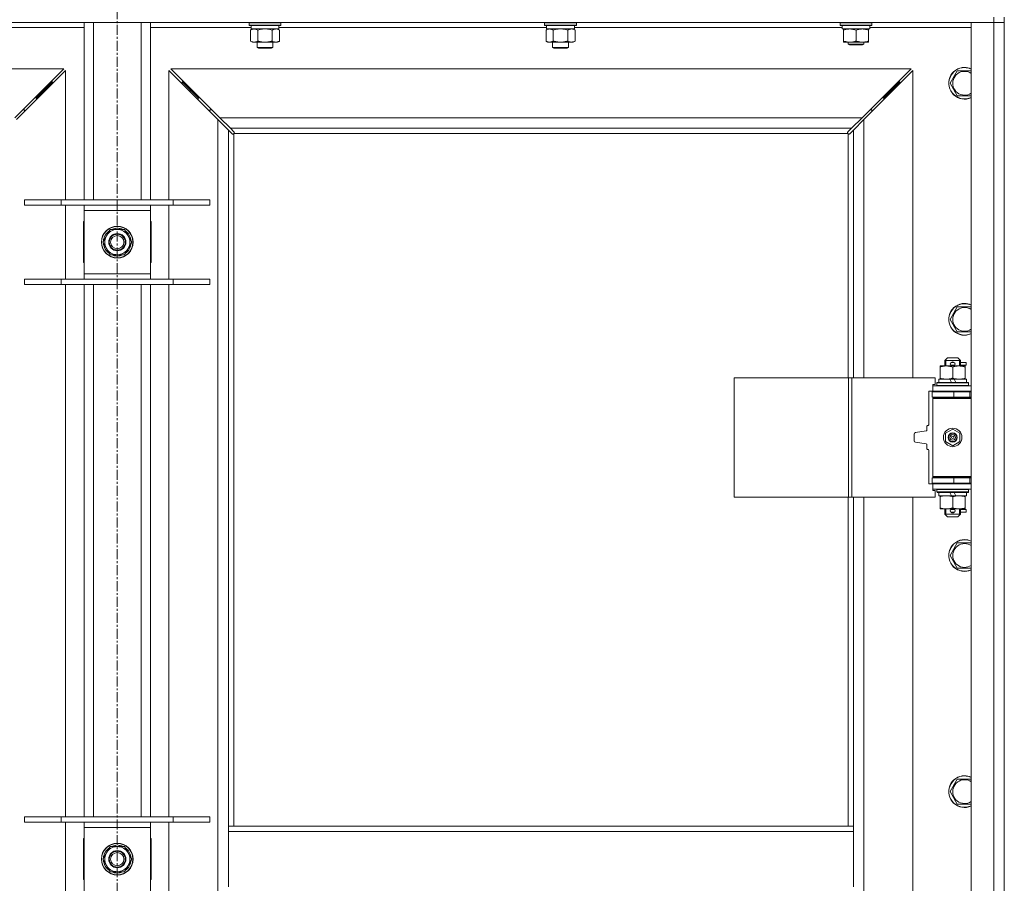
# Model space of a CAD drawing. Units: millimetres. Extents: x 0 to 21890, y -7 to 14850.
# Drawn here: x 3788 to 4532, y 10883 to 11535 of the extents above; entities that cross this region are included whole.
import ezdxf

# ---------------------------------------------------------------- set-up
doc = ezdxf.new("R2010")
doc.units = ezdxf.units.MM
doc.linetypes.add('K5LT_AXLED', pattern=[12, 7.5, -1.5, 1.5, -1.5])
doc.linetypes.add('K5LT_THIN', pattern=[0])
for name, color, linetype, true_color in [('OSI', 2, 'Continuous', 0xffff00), ('R', 1, 'Continuous', 0xff0000), ('WELDING', 7, 'Continuous', 0xffffff)]:
    doc.layers.add(name, color=color, linetype=linetype, true_color=true_color)

msp = doc.modelspace()

# ---------------------------------------------------------------- linework, layer by layer
at = {"layer": 'OSI', "color": 30, "linetype": 'K5LT_AXLED', "lineweight": 18, "true_color": 0xff8000}
msp.add_line((3861.72, 12862.95), (3861.72, 8937.95), dxfattribs=at)
at = {"layer": 'R', "color": 7, "linetype": 'K5LT_THIN', "lineweight": 18}
for p, q in [((4523.72, 11536.95), (4523.72, 11532.95)), ((4531.72, 11536.95), (4531.72, 11532.95)), ((4523.72, 11532.95), (3199.72, 11532.95)), ((3836.72, 11528.95), (3760.62, 11528.95)), ((3836.72, 11398.95), (3836.72, 11532.95)), ((3843.72, 11398.95), (3843.72, 11532.95)), ((3879.72, 11398.95), (3879.72, 11532.95)), ((3886.72, 11398.95), (3886.72, 11532.95)), ((3962.82, 11528.95), (3886.72, 11528.95)), ((3961.32, 11532.65), (3961.49, 11532.95)), ((3961.32, 11532.65), (3961.32, 11530.75)), ((3979.32, 11532.65), (3961.32, 11532.65)), ((3961.32, 11530.75), (3961.49, 11530.45)), ((3979.32, 11530.75), (3961.32, 11530.75)), ((3979.23, 11530.45), (3961.49, 11530.45)), ((3962.35, 11527.1), (3963.82, 11527.95)), ((3962.82, 11530.45), (3962.82, 11527.95)), ((3983.82, 11527.95), (3962.82, 11527.95)), ((3985.15, 11530.45), (3979.23, 11530.45)), ((3985.32, 11532.65), (3979.32, 11532.65)), ((3985.32, 11530.75), (3979.32, 11530.75)), ((3984.29, 11527.1), (3982.82, 11527.95)), ((3983.82, 11530.45), (3983.82, 11527.95)), ((4186.02, 11528.95), (3983.82, 11528.95)), ((3985.32, 11532.65), (3985.15, 11532.95)), ((3985.32, 11530.75), (3985.15, 11530.45)), ((3985.32, 11532.65), (3985.32, 11530.75)), ((4184.52, 11532.65), (4184.69, 11532.95)), ((4184.52, 11532.65), (4184.52, 11530.75)), ((4202.52, 11532.65), (4184.52, 11532.65)), ((4184.52, 11530.75), (4184.69, 11530.45)), ((4202.52, 11530.75), (4184.52, 11530.75)), ((4202.43, 11530.45), (4184.69, 11530.45)), ((4185.55, 11527.1), (4187.02, 11527.95)), ((4186.02, 11530.45), (4186.02, 11527.95)), ((4207.02, 11527.95), (4186.02, 11527.95)), ((4208.35, 11530.45), (4202.43, 11530.45)), ((4208.52, 11532.65), (4202.52, 11532.65)), ((4208.52, 11530.75), (4202.52, 11530.75)), ((4207.49, 11527.1), (4206.02, 11527.95)), ((4207.02, 11530.45), (4207.02, 11527.95)), ((4409.22, 11528.95), (4207.02, 11528.95)), ((4208.52, 11532.65), (4208.35, 11532.95)), ((4208.52, 11530.75), (4208.35, 11530.45)), ((4208.52, 11532.65), (4208.52, 11530.75)), ((4407.72, 11532.65), (4407.89, 11532.95)), ((4407.72, 11530.75), (4407.72, 11532.65)), ((4407.72, 11532.65), (4419.72, 11532.65)), ((4407.72, 11530.75), (4407.89, 11530.45)), ((4407.72, 11530.75), (4419.72, 11530.75)), ((4407.89, 11530.45), (4419.72, 11530.45)), ((4409.22, 11527.95), (4409.22, 11530.45)), ((4409.22, 11527.95), (4430.22, 11527.95)), ((4410.22, 11527.1), (4410.22, 11527.95)), ((4419.72, 11532.65), (4431.72, 11532.65)), ((4419.72, 11530.75), (4431.72, 11530.75)), ((4419.72, 11530.45), (4431.55, 11530.45)), ((4429.22, 11527.95), (4429.22, 11527.1)), ((4430.22, 11527.95), (4430.22, 11530.45)), ((4506.72, 11528.95), (4430.22, 11528.95)), ((4431.72, 11532.65), (4431.55, 11532.95)), ((4431.72, 11530.75), (4431.55, 11530.45)), ((4431.72, 11530.75), (4431.72, 11532.65)), ((4506.72, 11532.95), (4523.72, 11532.95)), ((4506.72, 10268.95), (4506.72, 11532.95)), ((4531.72, 11532.95), (4523.72, 11532.95)), ((4523.72, 10268.95), (4523.72, 11532.95)), ((4523.72, 11532.95), (4531.72, 11532.95)), ((4531.72, 11532.95), (4531.72, 10268.95)), ((3962.35, 11527.1), (3962.35, 11518.8)), ((3967.84, 11527.1), (3967.84, 11518.8)), ((3978.81, 11527.1), (3978.81, 11518.8)), ((3984.29, 11527.1), (3984.29, 11518.8)), ((4185.55, 11527.1), (4185.55, 11518.8)), ((4191.04, 11527.1), (4191.04, 11518.8)), ((4202.01, 11527.1), (4202.01, 11518.8)), ((4207.49, 11527.1), (4207.49, 11518.8)), ((4410.22, 11518.8), (4410.22, 11527.1)), ((4419.72, 11518.8), (4419.72, 11527.1)), ((4429.22, 11518.8), (4429.22, 11527.1)), ((3962.35, 11518.8), (3963.82, 11517.95)), ((3973.32, 11517.95), (3963.82, 11517.95)), ((3967.32, 11517.95), (3967.32, 11514.03)), ((3967.32, 11514.03), (3968.32, 11513.45)), ((3973.32, 11514.03), (3967.32, 11514.03)), ((3973.32, 11513.45), (3968.32, 11513.45)), ((3982.82, 11517.95), (3973.32, 11517.95)), ((3979.32, 11514.03), (3973.32, 11514.03)), ((3978.32, 11513.45), (3973.32, 11513.45)), ((3979.32, 11514.03), (3978.32, 11513.45)), ((3979.32, 11517.95), (3979.32, 11514.03)), ((3984.29, 11518.8), (3982.82, 11517.95)), ((4185.55, 11518.8), (4187.02, 11517.95)), ((4196.52, 11517.95), (4187.02, 11517.95)), ((4190.52, 11517.95), (4190.52, 11514.03)), ((4190.52, 11514.03), (4191.52, 11513.45)), ((4196.52, 11514.03), (4190.52, 11514.03)), ((4196.52, 11513.45), (4191.52, 11513.45)), ((4206.02, 11517.95), (4196.52, 11517.95)), ((4202.52, 11514.03), (4196.52, 11514.03)), ((4201.52, 11513.45), (4196.52, 11513.45)), ((4202.52, 11514.03), (4201.52, 11513.45)), ((4202.52, 11517.95), (4202.52, 11514.03)), ((4207.49, 11518.8), (4206.02, 11517.95)), ((4410.22, 11517.95), (4410.22, 11518.8)), ((4414.97, 11517.95), (4410.22, 11517.95)), ((4413.72, 11517.95), (4413.72, 11516.53)), ((4425.72, 11516.53), (4413.72, 11516.53)), ((4413.72, 11516.53), (4414.72, 11515.95)), ((4424.72, 11515.95), (4414.72, 11515.95)), ((4424.47, 11517.95), (4414.97, 11517.95)), ((4429.22, 11517.95), (4424.47, 11517.95)), ((4425.72, 11516.53), (4424.72, 11515.95)), ((4425.72, 11517.95), (4425.72, 11516.53)), ((4429.22, 11518.8), (4429.22, 11517.95)), ((3821.31, 11497.95), (3262.14, 11497.95)), ((3784.31, 11460.95), (3821.31, 11497.95)), ((4461.31, 11497.95), (3902.14, 11497.95)), ((3902.14, 11497.95), (3939.14, 11460.95)), ((4424.31, 11460.95), (4461.31, 11497.95)), ((3822.72, 11496.54), (3785.72, 11459.54)), ((3822.72, 11398.95), (3822.72, 11496.54)), ((3937.72, 11459.54), (3900.72, 11496.54)), ((3900.72, 11496.54), (3900.72, 11398.95)), ((4462.72, 11496.54), (4425.72, 11459.54)), ((4462.72, 11264.45), (4462.72, 11496.54)), ((4490.75, 11486.95), (4496.24, 11496.45)), ((4496.24, 11496.45), (4501.72, 11496.45)), ((4501.72, 11496.45), (4506.72, 11496.45)), ((3806.72, 11481.95), (3812.72, 11487.95)), ((3806.72, 11481.95), (3812.72, 11487.95)), ((3812.72, 11487.95), (3811.31, 11487.95)), ((3812.72, 11486.54), (3812.72, 11487.95)), ((3916.72, 11481.95), (3910.72, 11487.95)), ((3916.72, 11481.95), (3910.72, 11487.95)), ((3910.72, 11486.54), (3910.72, 11487.95)), ((3910.72, 11487.95), (3912.14, 11487.95)), ((4446.72, 11481.95), (4452.72, 11487.95)), ((4446.72, 11481.95), (4452.72, 11487.95)), ((4451.31, 11487.95), (4452.72, 11487.95)), ((4452.72, 11487.95), (4452.72, 11486.54)), ((4496.24, 11477.45), (4490.75, 11486.95)), ((3800.72, 11475.95), (3799.31, 11475.95)), ((3800.72, 11475.95), (3806.72, 11481.95)), ((3800.72, 11475.95), (3806.72, 11481.95)), ((3800.72, 11474.54), (3800.72, 11475.95)), ((3806.72, 11481.95), (3805.31, 11481.95)), ((3806.72, 11480.54), (3806.72, 11481.95)), ((3922.72, 11475.95), (3916.72, 11481.95)), ((3922.72, 11475.95), (3916.72, 11481.95)), ((3916.72, 11480.54), (3916.72, 11481.95)), ((3916.72, 11481.95), (3918.14, 11481.95)), ((3922.72, 11474.54), (3922.72, 11475.95)), ((3922.72, 11475.95), (3924.14, 11475.95)), ((4439.31, 11475.95), (4440.72, 11475.95)), ((4440.72, 11475.95), (4446.72, 11481.95)), ((4440.72, 11475.95), (4446.72, 11481.95)), ((4440.72, 11475.95), (4440.72, 11474.54)), ((4445.31, 11481.95), (4446.72, 11481.95)), ((4446.72, 11481.95), (4446.72, 11480.54)), ((4506.72, 11477.45), (4496.24, 11477.45)), ((3791.72, 11466.95), (3790.31, 11466.95)), ((3791.72, 11465.54), (3791.72, 11466.95)), ((3933.14, 11466.95), (3931.72, 11466.95)), ((3931.72, 11466.95), (3931.72, 11465.54)), ((3939.14, 11460.95), (4424.31, 11460.95)), ((3939.14, 11460.95), (3947.14, 11452.95)), ((4416.31, 11452.95), (4424.31, 11460.95)), ((4431.72, 11466.95), (4430.31, 11466.95)), ((4431.72, 11465.54), (4431.72, 11466.95)), ((3937.72, 10342.36), (3937.72, 11459.54)), ((3945.72, 11451.54), (3937.72, 11459.54)), ((4425.72, 11459.54), (4417.72, 11451.54)), ((4425.72, 11459.54), (4425.72, 11264.45)), ((3948.45, 11448.81), (3945.72, 11451.54)), ((3945.72, 11451.54), (3945.72, 10925.95)), ((4416.31, 11452.95), (3947.14, 11452.95)), ((3947.14, 11452.95), (3949.86, 11450.22)), ((3948.96, 11448.56), (3949.07, 11448.56)), ((3949.72, 11448.69), (3949.72, 10925.95)), ((4413.46, 11448.95), (3949.98, 11448.95)), ((3950.11, 11449.71), (3950.11, 11449.6)), ((4413.33, 11449.71), (4413.33, 11449.6)), ((4413.58, 11450.22), (4416.31, 11452.95)), ((4413.72, 11264.45), (4413.72, 11448.69)), ((4414.48, 11448.56), (4414.37, 11448.56)), ((4417.72, 11451.54), (4414.99, 11448.81)), ((4417.72, 11264.45), (4417.72, 11451.54)), ((3791.72, 11398.95), (3819.41, 11398.95)), ((3791.72, 11394.95), (3791.72, 11398.95)), ((3791.72, 11394.95), (3819.41, 11394.95)), ((3819.41, 11398.95), (3904.03, 11398.95)), ((3819.41, 11394.95), (3819.41, 11398.95)), ((3819.41, 11394.95), (3904.03, 11394.95)), ((3822.72, 11338.95), (3822.72, 11394.95)), ((3836.72, 11390.95), (3836.72, 11394.95)), ((3886.72, 11394.95), (3886.72, 11390.95)), ((3900.72, 11394.95), (3900.72, 11338.95)), ((3904.03, 11398.95), (3931.72, 11398.95)), ((3904.03, 11394.95), (3904.03, 11398.95)), ((3904.03, 11394.95), (3931.72, 11394.95)), ((3931.72, 11394.95), (3931.72, 11398.95)), ((3836.72, 11342.95), (3836.72, 11390.95)), ((3886.72, 11390.95), (3836.72, 11390.95)), ((3886.72, 11390.95), (3886.72, 11342.95)), ((3836.22, 11382.45), (3836.22, 11351.45)), ((3836.72, 11382.45), (3836.22, 11382.45)), ((3887.22, 11382.45), (3886.72, 11382.45)), ((3887.22, 11351.45), (3887.22, 11382.45)), ((3850.75, 11366.95), (3853.49, 11371.7)), ((3853.49, 11371.7), (3856.24, 11376.45)), ((3856.24, 11376.45), (3867.21, 11376.45)), ((3860.71, 11377.4), (3860.71, 11376.45)), ((3862.85, 11376.45), (3862.85, 11377.39)), ((3864.02, 11376.45), (3864.02, 11377.19)), ((3867.21, 11376.45), (3872.69, 11366.95)), ((3856.24, 11357.45), (3850.75, 11366.95)), ((3872.69, 11366.95), (3869.95, 11362.2)), ((3867.21, 11357.45), (3856.24, 11357.45)), ((3869.95, 11362.2), (3867.21, 11357.45)), ((3836.22, 11351.45), (3836.72, 11351.45)), ((3886.72, 11351.45), (3887.22, 11351.45)), ((3836.72, 11338.95), (3836.72, 11342.95)), ((3836.72, 11342.95), (3886.72, 11342.95)), ((3886.72, 11342.95), (3886.72, 11338.95)), ((3791.72, 11338.95), (3819.41, 11338.95)), ((3791.72, 11334.95), (3791.72, 11338.95)), ((3791.72, 11334.95), (3819.41, 11334.95)), ((3819.41, 11338.95), (3904.03, 11338.95)), ((3819.41, 11334.95), (3819.41, 11338.95)), ((3819.41, 11334.95), (3904.03, 11334.95)), ((3822.72, 10932.95), (3822.72, 11334.95)), ((3836.72, 10932.95), (3836.72, 11334.95)), ((3843.72, 10932.95), (3843.72, 11334.95)), ((3879.72, 10932.95), (3879.72, 11334.95)), ((3886.72, 10932.95), (3886.72, 11334.95)), ((3900.72, 11334.95), (3900.72, 10932.95)), ((3904.03, 11338.95), (3931.72, 11338.95)), ((3904.03, 11334.95), (3904.03, 11338.95)), ((3904.03, 11334.95), (3931.72, 11334.95)), ((3931.72, 11334.95), (3931.72, 11338.95)), ((4490.75, 11308.62), (4496.24, 11318.12)), ((4496.24, 11318.12), (4501.72, 11318.12)), ((4501.72, 11318.12), (4506.72, 11318.12)), ((4496.24, 11299.12), (4490.75, 11308.62)), ((4506.72, 11299.12), (4496.24, 11299.12)), ((4486.72, 11277.45), (4488.72, 11279.45)), ((4498.72, 11277.45), (4486.72, 11277.45)), ((4486.72, 11277.45), (4486.72, 11273.45)), ((4487.67, 11277.45), (4487.67, 11278.4)), ((4487.67, 11277.45), (4487.67, 11273.45)), ((4496.72, 11279.45), (4488.72, 11279.45)), ((4491.72, 11275.95), (4493.72, 11275.95)), ((4493.72, 11275.95), (4493.84, 11275.95)), ((4498.72, 11277.45), (4496.72, 11279.45)), ((4497.77, 11277.45), (4497.77, 11278.4)), ((4497.77, 11277.45), (4497.77, 11273.45)), ((4498.72, 11277.45), (4498.72, 11273.45)), ((4498.72, 11275.95), (4502.82, 11275.95)), ((4502.82, 11275.95), (4502.82, 11273.95)), ((4483.22, 11272.6), (4483.22, 11273.45)), ((4483.22, 11273.45), (4487.97, 11273.45)), ((4483.22, 11272.6), (4483.22, 11264.3)), ((4487.97, 11273.45), (4497.47, 11273.45)), ((4491.72, 11273.95), (4493.72, 11273.95)), ((4492.72, 11272.6), (4492.72, 11264.3)), ((4493.72, 11273.95), (4493.84, 11273.95)), ((4497.47, 11273.45), (4502.22, 11273.45)), ((4498.72, 11273.95), (4502.82, 11273.95)), ((4502.22, 11273.45), (4502.22, 11272.6)), ((4502.22, 11272.6), (4502.22, 11264.3)), ((4327.8, 11174.45), (4327.8, 11264.45)), ((4327.8, 11264.45), (4414.16, 11264.45)), ((4414.16, 11174.45), (4414.16, 11264.45)), ((4414.16, 11264.45), (4416.55, 11264.45)), ((4416.55, 11264.45), (4479.42, 11264.45)), ((4416.55, 11174.45), (4416.55, 11264.45)), ((4479.42, 11259.45), (4479.42, 11264.45)), ((4480.72, 11260.65), (4480.89, 11260.95)), ((4480.72, 11260.65), (4480.72, 11258.75)), ((4504.72, 11260.65), (4480.72, 11260.65)), ((4504.55, 11260.95), (4480.89, 11260.95)), ((4482.22, 11263.45), (4482.22, 11260.95)), ((4490.54, 11263.45), (4482.22, 11263.45)), ((4483.22, 11263.45), (4483.22, 11264.3)), ((4493.85, 11263.45), (4490.54, 11263.45)), ((4491.71, 11260.95), (4490.54, 11263.45)), ((4495.02, 11260.95), (4493.85, 11263.45)), ((4503.22, 11263.45), (4493.85, 11263.45)), ((4502.22, 11264.3), (4502.22, 11263.45)), ((4503.22, 11263.45), (4503.22, 11260.95)), ((4504.72, 11260.65), (4504.55, 11260.95)), ((4504.72, 11260.65), (4504.72, 11258.75)), ((4477.72, 11254.45), (4474.72, 11254.45)), ((4474.72, 11254.45), (4474.72, 11228.95)), ((4477.22, 11253.95), (4493.72, 11253.95)), ((4477.22, 11249.95), (4477.22, 11253.95)), ((4477.72, 11258.45), (4477.72, 11259.45)), ((4477.72, 11259.45), (4479.42, 11259.45)), ((4477.72, 11258.45), (4506.72, 11258.45)), ((4477.72, 11254.45), (4477.72, 11258.45)), ((4477.72, 11254.45), (4506.72, 11254.45)), ((4504.72, 11258.75), (4480.72, 11258.75)), ((4480.72, 11258.75), (4480.89, 11258.45)), ((4486.72, 11254.45), (4486.72, 11253.95)), ((4493.72, 11249.95), (4493.72, 11253.95)), ((4493.72, 11253.95), (4505.72, 11253.95)), ((4498.72, 11254.45), (4498.72, 11253.95)), ((4504.72, 11258.75), (4504.55, 11258.45)), ((4505.72, 11249.95), (4505.72, 11253.95)), ((4505.72, 11253.95), (4506.72, 11253.95)), ((4477.22, 11249.95), (4493.72, 11249.95)), ((4477.72, 11248.95), (4478.22, 11249.45)), ((4477.72, 11248.95), (4477.72, 11189.95)), ((4506.72, 11248.95), (4477.72, 11248.95)), ((4506.72, 11249.45), (4478.22, 11249.45)), ((4486.72, 11249.95), (4486.72, 11249.45)), ((4493.72, 11249.95), (4505.72, 11249.95)), ((4498.72, 11249.95), (4498.72, 11249.45)), ((4505.72, 11249.95), (4506.72, 11249.95)), ((4472.8, 11224.38), (4464.57, 11223.08)), ((4473.22, 11227.95), (4473.22, 11224.88)), ((4474.22, 11228.45), (4473.72, 11228.45)), ((4487.22, 11222.62), (4492.72, 11225.8)), ((4487.22, 11216.27), (4487.22, 11222.62)), ((4492.72, 11225.8), (4498.22, 11222.62)), ((4498.22, 11222.62), (4498.22, 11216.27)), ((4463.72, 11222.09), (4463.72, 11216.8)), ((4464.57, 11215.82), (4472.8, 11214.52)), ((4492.72, 11213.1), (4487.22, 11216.27)), ((4498.22, 11216.27), (4492.72, 11213.1)), ((4473.22, 11214.02), (4473.22, 11210.95)), ((4473.72, 11210.45), (4474.22, 11210.45)), ((4474.72, 11209.95), (4474.72, 11184.45)), ((4493.72, 11188.95), (4477.22, 11188.95)), ((4477.22, 11188.95), (4477.22, 11184.95)), ((4506.72, 11189.95), (4477.72, 11189.95)), ((4477.72, 11189.95), (4478.22, 11189.45)), ((4506.72, 11189.45), (4478.22, 11189.45)), ((4486.72, 11189.45), (4486.72, 11188.95)), ((4505.72, 11188.95), (4493.72, 11188.95)), ((4493.72, 11188.95), (4493.72, 11184.95)), ((4498.72, 11189.45), (4498.72, 11188.95)), ((4506.72, 11188.95), (4505.72, 11188.95)), ((4505.72, 11188.95), (4505.72, 11184.95)), ((4474.72, 11184.45), (4477.72, 11184.45)), ((4493.72, 11184.95), (4477.22, 11184.95)), ((4477.72, 11184.45), (4477.72, 11180.45)), ((4506.72, 11184.45), (4477.72, 11184.45)), ((4506.72, 11180.45), (4477.72, 11180.45)), ((4477.72, 11179.45), (4477.72, 11180.45)), ((4479.42, 11179.45), (4477.72, 11179.45)), ((4479.42, 11174.45), (4479.42, 11179.45)), ((4480.72, 11180.15), (4480.89, 11180.45)), ((4480.72, 11180.15), (4480.72, 11178.25)), ((4504.72, 11180.15), (4480.72, 11180.15)), ((4504.72, 11178.25), (4480.72, 11178.25)), ((4480.72, 11178.25), (4480.89, 11177.95)), ((4504.55, 11177.95), (4480.89, 11177.95)), ((4482.22, 11177.95), (4482.22, 11175.45)), ((4486.72, 11184.95), (4486.72, 11184.45)), ((4491.71, 11175.45), (4490.54, 11177.95)), ((4505.72, 11184.95), (4493.72, 11184.95)), ((4495.02, 11175.45), (4493.85, 11177.95)), ((4498.72, 11184.95), (4498.72, 11184.45)), ((4503.22, 11177.95), (4503.22, 11175.45)), ((4504.72, 11180.15), (4504.55, 11180.45)), ((4504.72, 11178.25), (4504.55, 11177.95)), ((4504.72, 11180.15), (4504.72, 11178.25)), ((4506.72, 11184.95), (4505.72, 11184.95)), ((4327.8, 11174.45), (4414.16, 11174.45)), ((4413.72, 10925.95), (4413.72, 11174.45)), ((4414.16, 11174.45), (4416.55, 11174.45)), ((4416.55, 11174.45), (4479.42, 11174.45)), ((4417.72, 10925.95), (4417.72, 11174.45)), ((4425.72, 11174.45), (4425.72, 10627.45)), ((4462.72, 10627.45), (4462.72, 11174.45)), ((4491.71, 11175.45), (4482.22, 11175.45)), ((4483.22, 11174.6), (4483.22, 11175.45)), ((4483.22, 11174.6), (4483.22, 11166.3)), ((4491.71, 11175.45), (4495.02, 11175.45)), ((4492.72, 11174.6), (4492.72, 11166.3)), ((4503.22, 11175.45), (4495.02, 11175.45)), ((4502.22, 11175.45), (4502.22, 11174.6)), ((4502.22, 11174.6), (4502.22, 11166.3)), ((4483.22, 11165.45), (4483.22, 11166.3)), ((4487.97, 11165.45), (4483.22, 11165.45)), ((4486.72, 11165.45), (4486.72, 11161.45)), ((4487.67, 11165.45), (4487.67, 11161.45)), ((4502.22, 11165.45), (4487.97, 11165.45)), ((4491.72, 11164.95), (4493.72, 11164.95)), ((4493.72, 11164.95), (4493.84, 11164.95)), ((4497.77, 11165.45), (4497.77, 11161.45)), ((4498.72, 11165.45), (4498.72, 11161.45)), ((4498.72, 11164.95), (4502.82, 11164.95)), ((4502.22, 11166.3), (4502.22, 11165.45)), ((4502.82, 11164.95), (4502.82, 11162.95)), ((4498.72, 11161.45), (4486.72, 11161.45)), ((4486.72, 11161.45), (4488.72, 11159.45)), ((4487.67, 11161.45), (4487.67, 11160.5)), ((4496.72, 11159.45), (4488.72, 11159.45)), ((4491.72, 11162.95), (4493.72, 11162.95)), ((4493.72, 11162.95), (4493.84, 11162.95)), ((4498.72, 11161.45), (4496.72, 11159.45)), ((4497.77, 11161.45), (4497.77, 11160.5)), ((4498.72, 11162.95), (4502.82, 11162.95)), ((4490.75, 11130.28), (4496.24, 11139.78)), ((4496.24, 11139.78), (4501.72, 11139.78)), ((4501.72, 11139.78), (4506.72, 11139.78)), ((4496.24, 11120.78), (4490.75, 11130.28)), ((4506.72, 11120.78), (4496.24, 11120.78)), ((4490.75, 10951.95), (4496.24, 10961.45)), ((4496.24, 10961.45), (4501.72, 10961.45)), ((4501.72, 10961.45), (4506.72, 10961.45)), ((4496.24, 10942.45), (4490.75, 10951.95)), ((4506.72, 10942.45), (4496.24, 10942.45)), ((3791.72, 10932.95), (3819.41, 10932.95)), ((3791.72, 10928.95), (3791.72, 10932.95)), ((3819.41, 10932.95), (3904.03, 10932.95)), ((3819.41, 10928.95), (3819.41, 10932.95)), ((3904.03, 10932.95), (3931.72, 10932.95)), ((3904.03, 10928.95), (3904.03, 10932.95)), ((3931.72, 10928.95), (3931.72, 10932.95)), ((3791.72, 10928.95), (3819.41, 10928.95)), ((3819.41, 10928.95), (3904.03, 10928.95)), ((3822.72, 10872.95), (3822.72, 10928.95)), ((3836.72, 10924.95), (3836.72, 10928.95)), ((3886.72, 10928.95), (3886.72, 10924.95)), ((3900.72, 10928.95), (3900.72, 10872.95)), ((3904.03, 10928.95), (3931.72, 10928.95)), ((4417.72, 10925.95), (3945.72, 10925.95)), ((3945.72, 10921.95), (3945.72, 10925.95)), ((4417.72, 10921.95), (4417.72, 10925.95)), ((3836.72, 10876.95), (3836.72, 10924.95)), ((3886.72, 10924.95), (3836.72, 10924.95)), ((3886.72, 10924.95), (3886.72, 10876.95)), ((3945.72, 10879.95), (3945.72, 10921.95)), ((4417.72, 10921.95), (3945.72, 10921.95)), ((4417.72, 10879.95), (4417.72, 10921.95)), ((3836.22, 10916.45), (3836.22, 10885.45)), ((3836.72, 10916.45), (3836.22, 10916.45)), ((3853.49, 10905.7), (3856.24, 10910.45)), ((3856.24, 10910.45), (3867.21, 10910.45)), ((3860.71, 10911.4), (3860.71, 10910.45)), ((3862.85, 10910.45), (3862.85, 10911.39)), ((3864.02, 10910.45), (3864.02, 10911.19)), ((3867.21, 10910.45), (3872.69, 10900.95)), ((3887.22, 10916.45), (3886.72, 10916.45)), ((3887.22, 10885.45), (3887.22, 10916.45)), ((3836.22, 10909.95), (3836.72, 10909.95)), ((3850.75, 10900.95), (3853.49, 10905.7)), ((3886.72, 10909.95), (3887.22, 10909.95)), ((3836.72, 10901.95), (3836.22, 10901.95)), ((3836.22, 10899.95), (3836.72, 10899.95)), ((3856.24, 10891.45), (3850.75, 10900.95)), ((3869.95, 10896.2), (3867.21, 10891.45)), ((3872.69, 10900.95), (3869.95, 10896.2)), ((3887.22, 10901.95), (3886.72, 10901.95)), ((3886.72, 10899.95), (3887.22, 10899.95)), ((3836.72, 10891.95), (3836.22, 10891.95)), ((3867.21, 10891.45), (3856.24, 10891.45)), ((3887.22, 10891.95), (3886.72, 10891.95)), ((3836.22, 10885.45), (3836.72, 10885.45)), ((3886.72, 10885.45), (3887.22, 10885.45))]:
    msp.add_line(p, q, dxfattribs=at)
for centre, radius in [((3861.72, 11366.95), 12), ((3861.72, 11366.95), 11.83), ((3861.72, 11366.95), 6.5), ((3861.72, 11366.95), 6), ((3861.72, 11366.95), 5), ((4492.72, 11219.45), 7), ((4492.72, 11219.45), 3.49), ((4492.72, 11219.45), 3.49), ((4492.72, 11219.45), 3.25), ((4492.72, 11219.45), 3.19), ((4492.72, 11219.45), 3.19), ((4492.72, 11219.45), 2.1), ((4492.72, 11219.45), 0.9), ((3861.72, 10900.95), 12), ((3861.72, 10900.95), 11.83), ((3861.72, 10900.95), 6.5), ((3861.72, 10900.95), 6), ((3861.72, 10900.95), 5)]:
    msp.add_circle(centre, radius, dxfattribs=at)
for centre, radius, start, end in [((4501.72, 11486.95), 12, 90, 294.62432), ((4501.72, 11486.95), 11.83, 90, 295.00952), ((4501.72, 11486.95), 12, 65.37568, 90), ((4501.72, 11486.95), 11.83, 64.99048, 90), ((4501.72, 11486.95), 8.97, 90, 303.8664), ((4501.72, 11486.95), 8.97, 56.1336, 90), ((3949.16, 11449.52), 1, 304.4499, 325.5501), ((4414.29, 11449.52), 1, 214.4499, 235.5501), ((3861.72, 11366.95), 10.5, 124.79123, 175.20877), ((3861.72, 11366.95), 9.5, 150, 330), ((3861.72, 11366.95), 9.5, 330, 150), ((3861.72, 11366.95), 10.5, 95.53239, 115.20877), ((3861.72, 11366.95), 10.5, 77.35895, 83.81052), ((3861.72, 11366.95), 10.5, 64.79123, 77.35895), ((3861.72, 11366.95), 10.5, 4.79123, 55.20877), ((3861.72, 11366.95), 10.5, 184.79123, 235.20877), ((3861.72, 11366.95), 10.5, 304.79123, 355.20877), ((3861.72, 11366.95), 10.5, 244.79123, 295.20877), ((4501.72, 11308.62), 12, 90, 294.62432), ((4501.72, 11308.62), 11.83, 90, 295.00952), ((4501.72, 11308.62), 12, 65.37568, 90), ((4501.72, 11308.62), 11.83, 64.99048, 90), ((4501.72, 11308.62), 8.97, 90, 303.8664), ((4501.72, 11308.62), 8.97, 56.1336, 90), ((4491.72, 11274.95), 1, 90, 270), ((4492.72, 11274.95), 1.5, 41.40962, 138.59038), ((4493.72, 11274.95), 1, 270, 90), ((4492.72, 11274.95), 1.5, 221.40962, 269.99851), ((4492.72, 11274.95), 1.5, 270.00012, 318.59038), ((4505.72, 11245.95), 8, 150, 151.04498), ((4505.72, 11245.95), 4, 90, 118.95502), ((4464.72, 11222.09), 1, 98.97263, 180), ((4472.72, 11224.88), 0.5, 278.97263, 0), ((4473.72, 11227.95), 0.5, 90, 180), ((4474.22, 11228.95), 0.5, 270, 0), ((4464.72, 11216.8), 1, 180, 261.02737), ((4472.72, 11214.02), 0.5, 0, 81.02737), ((4473.72, 11210.95), 0.5, 180, 270), ((4474.22, 11209.95), 0.5, 0, 90), ((4505.72, 11192.95), 8, 208.95502, 210), ((4505.72, 11192.95), 4, 241.04498, 270), ((4491.72, 11163.95), 1, 90, 270), ((4492.72, 11163.95), 1.5, 90.00009, 138.59038), ((4492.72, 11163.95), 1.5, 41.40962, 89.99848), ((4493.72, 11163.95), 1, 270, 90), ((4492.72, 11163.95), 1.5, 221.40962, 318.59038), ((4501.72, 11130.28), 12, 90, 294.62432), ((4501.72, 11130.28), 11.83, 90, 295.00952), ((4501.72, 11130.28), 12, 65.37568, 90), ((4501.72, 11130.28), 11.83, 64.99048, 90), ((4501.72, 11130.28), 8.97, 90, 303.8664), ((4501.72, 11130.28), 8.97, 56.1336, 90), ((4501.72, 10951.95), 12, 90, 294.62432), ((4501.72, 10951.95), 11.83, 90, 295.00952), ((4501.72, 10951.95), 12, 65.37568, 90), ((4501.72, 10951.95), 11.83, 64.99048, 90), ((4501.72, 10951.95), 8.97, 90, 303.8664), ((4501.72, 10951.95), 8.97, 56.1336, 90), ((3861.72, 10900.95), 9.5, 330, 150), ((3861.72, 10900.95), 10.5, 95.53239, 115.20877), ((3861.72, 10900.95), 10.5, 77.35895, 83.81052), ((3861.72, 10900.95), 10.5, 64.79123, 77.35895), ((3861.72, 10900.95), 10.5, 124.79123, 175.20877), ((3861.72, 10900.95), 9.5, 150, 330), ((3861.72, 10900.95), 10.5, 4.79123, 55.20877), ((3861.72, 10900.95), 10.5, 184.79123, 235.20877), ((3861.72, 10900.95), 10.5, 304.79123, 355.20877), ((3861.72, 10900.95), 10.5, 244.79123, 295.20877)]:
    msp.add_arc(centre, radius, start, end, dxfattribs=at)
at = {"layer": 'WELDING', "color": 7, "linetype": 'K5LT_THIN', "lineweight": 18}
for p, q in [((3969.64, 11527.55), (3967.84, 11527.1)), ((3971.47, 11527.85), (3969.64, 11527.55)), ((3973.32, 11527.95), (3971.47, 11527.85)), ((3975.17, 11527.85), (3973.32, 11527.95)), ((3977.01, 11527.55), (3975.17, 11527.85)), ((3978.81, 11527.1), (3977.01, 11527.55)), ((3982.47, 11527.85), (3981.55, 11527.95)), ((3983.39, 11527.55), (3982.47, 11527.85)), ((3984.29, 11527.1), (3983.39, 11527.55)), ((4192.84, 11527.55), (4191.04, 11527.1)), ((4194.67, 11527.85), (4192.84, 11527.55)), ((4196.52, 11527.95), (4194.67, 11527.85)), ((4198.37, 11527.85), (4196.52, 11527.95)), ((4200.21, 11527.55), (4198.37, 11527.85)), ((4202.01, 11527.1), (4200.21, 11527.55)), ((4205.67, 11527.85), (4204.75, 11527.95)), ((4206.59, 11527.55), (4205.67, 11527.85)), ((4207.49, 11527.1), (4206.59, 11527.55)), ((3948.62, 11448.67), (3948.45, 11448.81)), ((3948.81, 11448.59), (3948.62, 11448.67)), ((3949.01, 11448.56), (3948.81, 11448.59)), ((3949.07, 11448.56), (3949.01, 11448.56)), ((3949.15, 11448.53), (3949.35, 11448.57)), ((3949.29, 11448.52), (3949.44, 11448.54)), ((3949.35, 11448.57), (3949.54, 11448.62)), ((3949.44, 11448.54), (3949.59, 11448.59)), ((3949.54, 11448.62), (3949.72, 11448.69)), ((3949.59, 11448.59), (3949.72, 11448.69)), ((3949.86, 11450.22), (3950, 11450.05)), ((3949.98, 11448.95), (3950.05, 11449.13)), ((3949.98, 11448.95), (3950.08, 11449.08)), ((3950, 11450.05), (3950.08, 11449.86)), ((3950.05, 11449.13), (3950.1, 11449.32)), ((3950.08, 11449.86), (3950.11, 11449.66)), ((3950.08, 11449.08), (3950.14, 11449.23)), ((3950.1, 11449.32), (3950.14, 11449.52)), ((3950.11, 11449.66), (3950.11, 11449.6)), ((3950.13, 11449.53), (3950.11, 11449.6)), ((3950.15, 11449.45), (3950.13, 11449.53)), ((3950.14, 11449.23), (3950.16, 11449.38)), ((3950.16, 11449.38), (3950.15, 11449.45)), ((4413.29, 11449.38), (4413.31, 11449.23)), ((4413.3, 11449.52), (4413.34, 11449.32)), ((4413.31, 11449.23), (4413.37, 11449.08)), ((4413.33, 11449.66), (4413.36, 11449.86)), ((4413.33, 11449.6), (4413.33, 11449.66)), ((4413.34, 11449.32), (4413.39, 11449.13)), ((4413.36, 11449.86), (4413.44, 11450.05)), ((4413.37, 11449.08), (4413.46, 11448.95)), ((4413.39, 11449.13), (4413.46, 11448.95)), ((4413.44, 11450.05), (4413.58, 11450.22)), ((4413.72, 11448.69), (4413.85, 11448.59)), ((4413.72, 11448.69), (4413.9, 11448.62)), ((4413.85, 11448.59), (4414, 11448.54)), ((4413.9, 11448.62), (4414.09, 11448.57)), ((4414, 11448.54), (4414.15, 11448.52)), ((4414.09, 11448.57), (4414.29, 11448.53)), ((4414.15, 11448.52), (4414.22, 11448.52)), ((4414.22, 11448.52), (4414.3, 11448.54)), ((4414.3, 11448.54), (4414.37, 11448.56)), ((4414.43, 11448.56), (4414.37, 11448.56)), ((4414.63, 11448.59), (4414.43, 11448.56)), ((4414.82, 11448.67), (4414.63, 11448.59)), ((4414.99, 11448.81), (4414.82, 11448.67))]:
    msp.add_line(p, q, dxfattribs=at)
for centre, start, end in [((3949.3, 11449.09), 246.77286, 269.93385), ((4413.86, 11449.37), 156.77286, 179.93385)]:
    msp.add_arc(centre, 0.573, start, end, dxfattribs=at)
for points, knots in [([(3965.09, 11527.95), (3964.97, 11527.95), (3964.72, 11527.94), (3964.35, 11527.89), (3963.98, 11527.81), (3963.52, 11527.67), (3962.98, 11527.44), (3962.55, 11527.22), (3962.35, 11527.1)], [0, 0, 0, 0, 1.192024, 2.404251, 3.60809, 4.765234, 6.955738, 9, 9, 9, 9]), ([(3967.84, 11527.1), (3967.55, 11527.27), (3967.11, 11527.49), (3966.55, 11527.7), (3966.17, 11527.82), (3965.81, 11527.89), (3965.45, 11527.94), (3965.21, 11527.95), (3965.09, 11527.95)], [0, 0, 0, 0, 2.905563, 4.375924, 5.511195, 6.679161, 7.850161, 9, 9, 9, 9]), ([(3981.55, 11527.95), (3981.42, 11527.95), (3981.18, 11527.94), (3980.8, 11527.89), (3980.44, 11527.81), (3979.98, 11527.67), (3979.43, 11527.44), (3979.01, 11527.22), (3978.81, 11527.1)], [0, 0, 0, 0, 1.192024, 2.404251, 3.60809, 4.765234, 6.955738, 9, 9, 9, 9]), ([(4188.29, 11527.95), (4188.17, 11527.95), (4187.92, 11527.94), (4187.55, 11527.89), (4187.18, 11527.81), (4186.72, 11527.67), (4186.18, 11527.44), (4185.75, 11527.22), (4185.55, 11527.1)], [0, 0, 0, 0, 1.192024, 2.404251, 3.60809, 4.765234, 6.955738, 9, 9, 9, 9]), ([(4191.04, 11527.1), (4190.75, 11527.27), (4190.31, 11527.49), (4189.75, 11527.7), (4189.37, 11527.82), (4189.01, 11527.89), (4188.65, 11527.94), (4188.41, 11527.95), (4188.29, 11527.95)], [0, 0, 0, 0, 2.905563, 4.375924, 5.511195, 6.679161, 7.850161, 9, 9, 9, 9]), ([(4204.75, 11527.95), (4204.62, 11527.95), (4204.38, 11527.94), (4204, 11527.89), (4203.64, 11527.81), (4203.18, 11527.67), (4202.63, 11527.44), (4202.21, 11527.22), (4202.01, 11527.1)], [0, 0, 0, 0, 1.192024, 2.404251, 3.60809, 4.765234, 6.955738, 9, 9, 9, 9]), ([(4419.72, 11527.1), (4419.16, 11527.29), (4418.35, 11527.52), (4417.35, 11527.73), (4416.75, 11527.83), (4416.23, 11527.89), (4415.64, 11527.94), (4415.02, 11527.96), (4414.41, 11527.94), (4413.96, 11527.91), (4413.46, 11527.86), (4412.82, 11527.77), (4411.68, 11527.55), (4410.8, 11527.29), (4410.22, 11527.1)], [0, 0, 0, 0, 2.72415, 3.912285, 4.716446, 5.530362, 6.353984, 7.500189, 8.40607, 9.211142, 9.605533, 10.761675, 12.184093, 15, 15, 15, 15]), ([(4429.22, 11527.1), (4428.66, 11527.29), (4427.85, 11527.52), (4426.85, 11527.73), (4426.25, 11527.83), (4425.73, 11527.89), (4425.14, 11527.94), (4424.52, 11527.96), (4423.91, 11527.94), (4423.46, 11527.91), (4422.96, 11527.86), (4422.32, 11527.77), (4421.18, 11527.55), (4420.3, 11527.29), (4419.72, 11527.1)], [0, 0, 0, 0, 2.72415, 3.912285, 4.716446, 5.530362, 6.353984, 7.500189, 8.40607, 9.211142, 9.605533, 10.761675, 12.184093, 15, 15, 15, 15]), ([(3962.35, 11518.8), (3962.67, 11518.61), (3963.15, 11518.38), (3963.72, 11518.17), (3964.06, 11518.07), (3964.36, 11518.01), (3964.71, 11517.96), (3965.06, 11517.94), (3965.42, 11517.96), (3965.73, 11517.99), (3966.06, 11518.06), (3966.51, 11518.18), (3967.12, 11518.41), (3967.58, 11518.65), (3967.84, 11518.8)], [0, 0, 0, 0, 2.72415, 3.912285, 4.716446, 5.530362, 6.353984, 7.500189, 8.40607, 9.211142, 9.998759, 11.128707, 12.847273, 15, 15, 15, 15]), ([(3967.84, 11518.8), (3967.94, 11518.77), (3968.2, 11518.69), (3968.55, 11518.6), (3968.87, 11518.52), (3969.19, 11518.45), (3969.55, 11518.36), (3969.9, 11518.29), (3970.14, 11518.25), (3970.37, 11518.21), (3970.65, 11518.16), (3971.08, 11518.1), (3971.54, 11518.04), (3972.04, 11518), (3972.4, 11517.97), (3972.68, 11517.96), (3972.89, 11517.95), (3973.11, 11517.95), (3973.25, 11517.95), (3973.32, 11517.95)], [0, 0, 0, 0, 0.253231, 0.633077, 0.823001, 1.012924, 1.39277, 1.683866, 1.829413, 1.974961, 2.22598, 2.476999, 2.979038, 3.307633, 3.636228, 3.800526, 3.964824, 4.129121, 4.293419, 4.293419, 4.293419, 4.293419]), ([(3973.32, 11517.95), (3973.38, 11517.95), (3973.5, 11517.95), (3973.68, 11517.95), (3973.85, 11517.96), (3974.03, 11517.96), (3974.21, 11517.97), (3974.44, 11517.99), (3974.86, 11518.02), (3975.33, 11518.07), (3975.8, 11518.13), (3976.15, 11518.19), (3976.51, 11518.25), (3976.87, 11518.32), (3977.23, 11518.39), (3977.57, 11518.47), (3977.89, 11518.55), (3978.2, 11518.63), (3978.5, 11518.71), (3978.71, 11518.77), (3978.81, 11518.8)], [0, 0, 0, 0, 0.13683, 0.27366, 0.41049, 0.54732, 0.68415, 0.820981, 1.094641, 1.641961, 1.915621, 2.189281, 2.472595, 2.755908, 3.039221, 3.322535, 3.565256, 3.807977, 4.050698, 4.293419, 4.293419, 4.293419, 4.293419]), ([(3978.81, 11518.8), (3979.13, 11518.61), (3979.6, 11518.38), (3980.17, 11518.17), (3980.52, 11518.07), (3980.82, 11518.01), (3981.16, 11517.96), (3981.52, 11517.94), (3981.87, 11517.96), (3982.18, 11517.99), (3982.52, 11518.06), (3982.96, 11518.18), (3983.57, 11518.41), (3984.04, 11518.65), (3984.29, 11518.8)], [0, 0, 0, 0, 2.72415, 3.912285, 4.716446, 5.530362, 6.353984, 7.500189, 8.40607, 9.211142, 9.998759, 11.128707, 12.847273, 15, 15, 15, 15]), ([(4185.55, 11518.8), (4185.87, 11518.61), (4186.35, 11518.38), (4186.92, 11518.17), (4187.26, 11518.07), (4187.56, 11518.01), (4187.91, 11517.96), (4188.26, 11517.94), (4188.62, 11517.96), (4188.93, 11517.99), (4189.26, 11518.06), (4189.71, 11518.18), (4190.32, 11518.41), (4190.78, 11518.65), (4191.04, 11518.8)], [0, 0, 0, 0, 2.72415, 3.912285, 4.716446, 5.530362, 6.353984, 7.500189, 8.40607, 9.211142, 9.998759, 11.128707, 12.847273, 15, 15, 15, 15]), ([(4191.04, 11518.8), (4191.14, 11518.77), (4191.4, 11518.69), (4191.75, 11518.6), (4192.07, 11518.52), (4192.39, 11518.45), (4192.75, 11518.36), (4193.1, 11518.29), (4193.34, 11518.25), (4193.57, 11518.21), (4193.85, 11518.16), (4194.28, 11518.1), (4194.74, 11518.04), (4195.24, 11518), (4195.6, 11517.97), (4195.88, 11517.96), (4196.09, 11517.95), (4196.31, 11517.95), (4196.45, 11517.95), (4196.52, 11517.95)], [0, 0, 0, 0, 0.253231, 0.633077, 0.823001, 1.012924, 1.39277, 1.683866, 1.829413, 1.974961, 2.22598, 2.476999, 2.979038, 3.307633, 3.636228, 3.800526, 3.964824, 4.129121, 4.293419, 4.293419, 4.293419, 4.293419]), ([(4196.52, 11517.95), (4196.58, 11517.95), (4196.7, 11517.95), (4196.88, 11517.95), (4197.05, 11517.96), (4197.23, 11517.96), (4197.41, 11517.97), (4197.64, 11517.99), (4198.06, 11518.02), (4198.53, 11518.07), (4199, 11518.13), (4199.35, 11518.19), (4199.71, 11518.25), (4200.07, 11518.32), (4200.43, 11518.39), (4200.77, 11518.47), (4201.09, 11518.55), (4201.4, 11518.63), (4201.7, 11518.71), (4201.91, 11518.77), (4202.01, 11518.8)], [0, 0, 0, 0, 0.13683, 0.27366, 0.41049, 0.54732, 0.68415, 0.820981, 1.094641, 1.641961, 1.915621, 2.189281, 2.472595, 2.755908, 3.039221, 3.322535, 3.565256, 3.807977, 4.050698, 4.293419, 4.293419, 4.293419, 4.293419]), ([(4202.01, 11518.8), (4202.33, 11518.61), (4202.8, 11518.38), (4203.37, 11518.17), (4203.72, 11518.07), (4204.02, 11518.01), (4204.36, 11517.96), (4204.72, 11517.94), (4205.07, 11517.96), (4205.38, 11517.99), (4205.72, 11518.06), (4206.16, 11518.18), (4206.77, 11518.41), (4207.24, 11518.65), (4207.49, 11518.8)], [0, 0, 0, 0, 2.72415, 3.912285, 4.716446, 5.530362, 6.353984, 7.500189, 8.40607, 9.211142, 9.998759, 11.128707, 12.847273, 15, 15, 15, 15]), ([(4410.22, 11518.8), (4410.72, 11518.63), (4411.48, 11518.41), (4412.45, 11518.2), (4413.11, 11518.08), (4413.73, 11518.01), (4414.35, 11517.96), (4414.77, 11517.95), (4414.97, 11517.95)], [0, 0, 0, 0, 2.905563, 4.375924, 5.511195, 6.679161, 7.850161, 9, 9, 9, 9]), ([(4414.97, 11517.95), (4415.19, 11517.95), (4415.62, 11517.96), (4416.26, 11518.01), (4416.89, 11518.09), (4417.7, 11518.23), (4418.64, 11518.46), (4419.37, 11518.68), (4419.72, 11518.8)], [0, 0, 0, 0, 1.192024, 2.404251, 3.60809, 4.765234, 6.955738, 9, 9, 9, 9]), ([(4419.72, 11518.8), (4420.22, 11518.63), (4420.98, 11518.41), (4421.95, 11518.2), (4422.61, 11518.08), (4423.23, 11518.01), (4423.85, 11517.96), (4424.27, 11517.95), (4424.47, 11517.95)], [0, 0, 0, 0, 2.905563, 4.375924, 5.511195, 6.679161, 7.850161, 9, 9, 9, 9]), ([(4424.47, 11517.95), (4424.69, 11517.95), (4425.12, 11517.96), (4425.76, 11518.01), (4426.39, 11518.09), (4427.2, 11518.23), (4428.14, 11518.46), (4428.87, 11518.68), (4429.22, 11518.8)], [0, 0, 0, 0, 1.192024, 2.404251, 3.60809, 4.765234, 6.955738, 9, 9, 9, 9]), ([(4487.97, 11273.45), (4487.66, 11273.45), (4487.05, 11273.43), (4486.28, 11273.34), (4485.42, 11273.2), (4484.45, 11272.98), (4483.63, 11272.74), (4483.22, 11272.6)], [0, 0, 0, 0, 1.523216, 3.057663, 3.814901, 5.878539, 8, 8, 8, 8]), ([(4492.72, 11272.6), (4492.29, 11272.74), (4491.55, 11272.97), (4490.54, 11273.2), (4489.72, 11273.33), (4488.98, 11273.42), (4488.4, 11273.45), (4488.07, 11273.45), (4487.97, 11273.45)], [0, 0, 0, 0, 2.494996, 4.309231, 5.73815, 7.133977, 8.472011, 9, 9, 9, 9]), ([(4497.47, 11273.45), (4497.26, 11273.45), (4496.82, 11273.44), (4496.18, 11273.39), (4495.55, 11273.31), (4494.75, 11273.17), (4493.81, 11272.94), (4493.07, 11272.72), (4492.72, 11272.6)], [0, 0, 0, 0, 1.192024, 2.404251, 3.60809, 4.765234, 6.955738, 9, 9, 9, 9]), ([(4502.22, 11272.6), (4501.73, 11272.77), (4500.97, 11272.99), (4500, 11273.2), (4499.33, 11273.32), (4498.71, 11273.39), (4498.09, 11273.44), (4497.68, 11273.45), (4497.47, 11273.45)], [0, 0, 0, 0, 2.905563, 4.375924, 5.511195, 6.679161, 7.850161, 9, 9, 9, 9]), ([(4483.22, 11264.3), (4483.8, 11264.11), (4484.64, 11263.86), (4485.75, 11263.64), (4486.48, 11263.53), (4487.21, 11263.47), (4487.7, 11263.45), (4487.97, 11263.45)], [0, 0, 0, 0, 3.005828, 4.318193, 5.5895, 6.632109, 8, 8, 8, 8]), ([(4487.97, 11263.45), (4488.29, 11263.45), (4488.83, 11263.47), (4489.68, 11263.56), (4490.59, 11263.71), (4491.64, 11263.96), (4492.37, 11264.18), (4492.72, 11264.3)], [0, 0, 0, 0, 1.597458, 2.676777, 4.235764, 6.182879, 8, 8, 8, 8]), ([(4492.72, 11264.3), (4493.28, 11264.11), (4494.1, 11263.88), (4495.09, 11263.67), (4495.69, 11263.57), (4496.21, 11263.51), (4496.8, 11263.46), (4497.42, 11263.44), (4498.03, 11263.46), (4498.48, 11263.49), (4498.99, 11263.54), (4499.62, 11263.62), (4500.76, 11263.85), (4501.64, 11264.1), (4502.22, 11264.3)], [0, 0, 0, 0, 2.72415, 3.912285, 4.716446, 5.530362, 6.353984, 7.500189, 8.40607, 9.211142, 9.605533, 10.761675, 12.184093, 15, 15, 15, 15]), ([(4487.97, 11175.45), (4487.66, 11175.45), (4487.05, 11175.43), (4486.28, 11175.34), (4485.42, 11175.2), (4484.45, 11174.98), (4483.63, 11174.74), (4483.22, 11174.6)], [0, 0, 0, 0, 1.523216, 3.057663, 3.814901, 5.878539, 8, 8, 8, 8]), ([(4492.72, 11174.6), (4492.29, 11174.74), (4491.55, 11174.97), (4490.54, 11175.2), (4489.72, 11175.33), (4488.98, 11175.42), (4488.4, 11175.45), (4488.07, 11175.45), (4487.97, 11175.45)], [0, 0, 0, 0, 2.494996, 4.309231, 5.73815, 7.133977, 8.472011, 9, 9, 9, 9]), ([(4497.47, 11175.45), (4497.26, 11175.45), (4496.82, 11175.44), (4496.18, 11175.39), (4495.55, 11175.31), (4494.75, 11175.17), (4493.81, 11174.94), (4493.07, 11174.72), (4492.72, 11174.6)], [0, 0, 0, 0, 1.192024, 2.404251, 3.60809, 4.765234, 6.955738, 9, 9, 9, 9]), ([(4502.22, 11174.6), (4501.73, 11174.77), (4500.97, 11174.99), (4500, 11175.2), (4499.33, 11175.32), (4498.71, 11175.39), (4498.09, 11175.44), (4497.68, 11175.45), (4497.47, 11175.45)], [0, 0, 0, 0, 2.905563, 4.375924, 5.511195, 6.679161, 7.850161, 9, 9, 9, 9]), ([(4483.22, 11166.3), (4483.8, 11166.11), (4484.64, 11165.86), (4485.75, 11165.64), (4486.48, 11165.53), (4487.21, 11165.47), (4487.7, 11165.45), (4487.97, 11165.45)], [0, 0, 0, 0, 3.005828, 4.318193, 5.5895, 6.632109, 8, 8, 8, 8]), ([(4487.97, 11165.45), (4488.29, 11165.45), (4488.83, 11165.47), (4489.68, 11165.56), (4490.59, 11165.71), (4491.64, 11165.96), (4492.37, 11166.18), (4492.72, 11166.3)], [0, 0, 0, 0, 1.597458, 2.676777, 4.235764, 6.182879, 8, 8, 8, 8]), ([(4492.72, 11166.3), (4493.28, 11166.11), (4494.1, 11165.88), (4495.09, 11165.67), (4495.69, 11165.57), (4496.21, 11165.51), (4496.8, 11165.46), (4497.42, 11165.44), (4498.03, 11165.46), (4498.48, 11165.49), (4498.99, 11165.54), (4499.62, 11165.62), (4500.76, 11165.85), (4501.64, 11166.1), (4502.22, 11166.3)], [0, 0, 0, 0, 2.72415, 3.912285, 4.716446, 5.530362, 6.353984, 7.500189, 8.40607, 9.211142, 9.605533, 10.761675, 12.184093, 15, 15, 15, 15])]:
    msp.add_open_spline(points, degree=3, knots=knots, dxfattribs=at)

doc.saveas('drawing.dxf')
